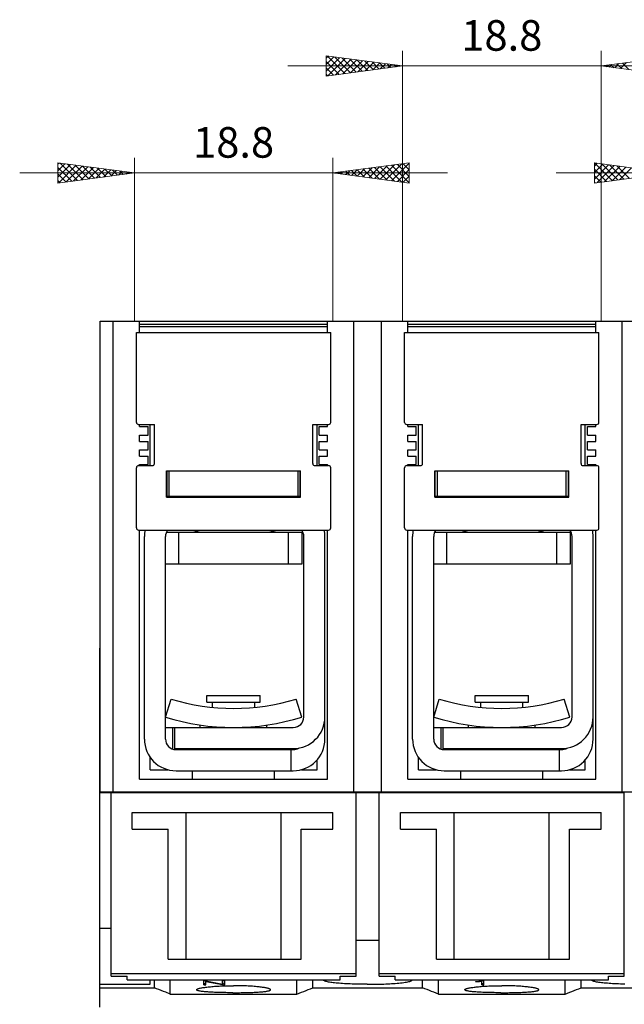
# Model space of a CAD drawing. Extents: x 10 to 831, y 10 to 584.
# Drawn here: x 204 to 261, y 175 to 268 of the extents above; entities that cross this region are included whole.
import ezdxf
from ezdxf.enums import TextEntityAlignment as Align

# ---------------------------------------------------------------- set-up
doc = ezdxf.new("R2010")
doc.units = 0
doc.header["$LTSCALE"] = 5
doc.header["$MEASUREMENT"] = 0
doc.layers.add('13000_TOP', color=7, linetype='CONTINUOUS')
doc.layers.add('13100_TOP_DIM', color=7, linetype='CONTINUOUS')
doc.styles.get("Standard").update_dxf_attribs({"font": 'txt.shx'})

msp = doc.modelspace()

# ---------------------------------------------------------------- linework, layer by layer
at = {"layer": '13000_TOP', "color": 7, "linetype": 'CONTINUOUS', "lineweight": 25}
for p, q in [((211.419599, 239.606933), (235.469598, 239.606933)), ((211.419599, 195.006935), (211.419599, 239.606933)), ((212.649599, 195.006935), (212.649599, 239.606933)), ((215.169599, 238.506933), (215.169599, 239.606933)), ((215.169599, 239.313834), (232.969598, 239.313834)), ((215.169599, 239.09313), (232.969598, 239.09313)), ((232.969598, 238.506933), (232.969598, 239.606933)), ((235.469598, 195.006935), (235.469598, 239.606933)), ((235.469602, 239.606933), (238.069601, 239.606933)), ((238.069601, 239.606933), (240.569601, 239.606933)), ((238.069601, 195.006935), (238.069601, 239.606933)), ((240.569601, 239.606933), (258.3696, 239.606933)), ((240.569601, 238.506933), (240.569601, 239.606933)), ((240.569601, 239.313834), (258.3696, 239.313834)), ((240.569601, 239.09313), (258.3696, 239.09313)), ((258.3696, 239.606933), (260.8696, 239.606933)), ((258.3696, 238.506933), (258.3696, 239.606933)), ((260.8696, 195.006935), (260.8696, 239.606933)), ((260.869603, 239.606933), (263.469602, 239.606933)), ((214.8696, 238.506933), (233.269602, 238.506933)), ((214.8696, 230.006933), (214.8696, 238.506933)), ((233.269602, 230.006933), (233.269602, 238.506933)), ((240.269602, 238.506933), (258.669599, 238.506933)), ((240.269602, 230.006933), (240.269602, 238.506933)), ((258.669599, 230.006933), (258.669599, 238.506933)), ((215.069601, 229.806933), (216.569601, 229.806933)), ((215.169599, 229.606933), (215.169599, 229.806933)), ((215.169599, 229.606933), (215.969598, 229.606933)), ((215.969598, 228.806933), (215.969598, 229.606933)), ((216.169599, 225.906944), (216.169599, 229.806944)), ((216.569601, 226.106933), (216.569601, 229.806933)), ((231.569601, 229.806933), (233.069601, 229.806933)), ((231.569601, 226.106933), (231.569601, 229.806933)), ((231.969598, 225.906944), (231.969598, 229.806944)), ((232.169599, 229.606933), (232.969598, 229.606933)), ((232.169599, 228.806933), (232.169599, 229.606933)), ((232.969598, 229.606933), (232.969598, 229.806933)), ((240.469598, 229.806933), (241.969598, 229.806933)), ((240.569601, 229.606933), (240.569601, 229.806933)), ((240.569601, 229.606933), (241.3696, 229.606933)), ((241.3696, 228.806933), (241.3696, 229.606933)), ((241.569601, 225.906944), (241.569601, 229.806944)), ((241.969598, 226.106933), (241.969598, 229.806933)), ((256.9696, 229.806933), (258.4696, 229.806933)), ((256.9696, 226.106933), (256.9696, 229.806933)), ((257.3696, 225.906944), (257.3696, 229.806944)), ((257.569601, 229.606933), (258.3696, 229.606933)), ((257.569601, 228.806933), (257.569601, 229.606933)), ((258.3696, 229.606933), (258.3696, 229.806933)), ((215.169599, 228.806933), (215.969598, 228.806933)), ((215.169599, 228.206933), (215.169599, 228.806933)), ((232.169599, 228.806933), (232.969598, 228.806933)), ((232.969598, 228.206933), (232.969598, 228.806933)), ((240.569601, 228.806933), (241.3696, 228.806933)), ((240.569601, 228.206933), (240.569601, 228.806933)), ((257.569601, 228.806933), (258.3696, 228.806933)), ((258.3696, 228.206933), (258.3696, 228.806933)), ((215.169599, 228.206933), (215.969598, 228.206933)), ((215.969598, 227.406933), (215.969598, 228.206933)), ((232.169599, 228.206933), (232.969598, 228.206933)), ((232.169599, 227.406933), (232.169599, 228.206933)), ((240.569601, 228.206933), (241.3696, 228.206933)), ((241.3696, 227.406933), (241.3696, 228.206933)), ((257.569601, 228.206933), (258.3696, 228.206933)), ((257.569601, 227.406933), (257.569601, 228.206933)), ((215.169599, 227.406933), (215.969598, 227.406933)), ((215.169599, 226.806933), (215.169599, 227.406933)), ((215.169599, 226.806933), (215.969598, 226.806933)), ((215.969598, 226.006933), (215.969598, 226.806933)), ((232.169599, 227.406933), (232.969598, 227.406933)), ((232.169599, 226.806933), (232.969598, 226.806933)), ((232.169599, 226.006933), (232.169599, 226.806933)), ((232.969598, 226.806933), (232.969598, 227.406933)), ((240.569601, 227.406933), (241.3696, 227.406933)), ((240.569601, 226.806933), (240.569601, 227.406933)), ((240.569601, 226.806933), (241.3696, 226.806933)), ((241.3696, 226.006933), (241.3696, 226.806933)), ((257.569601, 227.406933), (258.3696, 227.406933)), ((257.569601, 226.806933), (258.3696, 226.806933)), ((257.569601, 226.006933), (257.569601, 226.806933)), ((258.3696, 226.806933), (258.3696, 227.406933)), ((215.069601, 225.906933), (216.3696, 225.906933)), ((215.169599, 226.006933), (215.969598, 226.006933)), ((215.169599, 225.906933), (215.169599, 226.006933)), ((231.769602, 225.906933), (233.069601, 225.906933)), ((232.169599, 226.006933), (232.969598, 226.006933)), ((232.969598, 225.906933), (232.969598, 226.006933)), ((240.469598, 225.906933), (241.769602, 225.906933)), ((240.569601, 226.006933), (241.3696, 226.006933)), ((240.569601, 225.906933), (240.569601, 226.006933)), ((257.169599, 225.906933), (258.4696, 225.906933)), ((257.569601, 226.006933), (258.3696, 226.006933)), ((258.3696, 225.906933), (258.3696, 226.006933)), ((214.8696, 220.006933), (214.8696, 225.706933)), ((217.719598, 225.406933), (230.419599, 225.406933)), ((217.719598, 222.906932), (217.719598, 225.406933)), ((217.769602, 223.006933), (217.769602, 225.406933)), ((217.969598, 223.006933), (217.969598, 225.406933)), ((230.169599, 223.006933), (230.169599, 225.406933)), ((230.3696, 223.006933), (230.3696, 225.406933)), ((230.419599, 222.906932), (230.419599, 225.406933)), ((233.269602, 220.006933), (233.269602, 225.706933)), ((240.269602, 220.006933), (240.269602, 225.706933)), ((243.1196, 225.406933), (255.819601, 225.406933)), ((243.1196, 222.906932), (243.1196, 225.406933)), ((243.169599, 223.006933), (243.169599, 225.406933)), ((243.3696, 223.006933), (243.3696, 225.406933)), ((255.569601, 223.006933), (255.569601, 225.406933)), ((255.7696, 223.006933), (255.7696, 225.406933)), ((255.819601, 222.906932), (255.819601, 225.406933)), ((258.669599, 220.006933), (258.669599, 225.706933)), ((217.719602, 223.006933), (217.769602, 223.006933)), ((217.769602, 223.006933), (217.969598, 223.006933)), ((217.969598, 223.006933), (230.169599, 223.006933)), ((230.169599, 223.006933), (230.3696, 223.006933)), ((230.3696, 223.006933), (230.419603, 223.006933)), ((243.119604, 223.006933), (243.169599, 223.006933)), ((243.169599, 223.006933), (243.3696, 223.006933)), ((243.3696, 223.006933), (255.569601, 223.006933)), ((255.569601, 223.006933), (255.7696, 223.006933)), ((255.7696, 223.006933), (255.819603, 223.006933)), ((217.719598, 222.906932), (230.419599, 222.906932)), ((243.1196, 222.906932), (255.819601, 222.906932)), ((215.069601, 219.806934), (233.069601, 219.806934)), ((215.169599, 196.206931), (215.169599, 219.806934)), ((215.6196, 200.006935), (215.6196, 219.206933)), ((217.6196, 200.006935), (217.6196, 219.206933)), ((217.703085, 219.606933), (218.8696, 219.606933)), ((218.8696, 219.606933), (229.269602, 219.606933)), ((218.8696, 216.606933), (218.8696, 219.606933)), ((229.269602, 219.606933), (230.569601, 219.606933)), ((229.269602, 216.606933), (229.269602, 219.606933)), ((230.569601, 216.606933), (230.569601, 219.606933)), ((230.719598, 202.104595), (230.719598, 219.206933)), ((232.719598, 202.106933), (232.719598, 219.206933)), ((232.969598, 196.206931), (232.969598, 219.806934)), ((240.469598, 219.806934), (258.4696, 219.806934)), ((240.569601, 196.206931), (240.569601, 219.806934)), ((241.019602, 200.006935), (241.019602, 219.206933)), ((243.0196, 200.006935), (243.0196, 219.206933)), ((243.103084, 219.606933), (244.2696, 219.606933)), ((244.2696, 219.606933), (254.669599, 219.606933)), ((244.2696, 216.606933), (244.2696, 219.606933)), ((254.669599, 219.606933), (255.9696, 219.606933)), ((254.669599, 216.606933), (254.669599, 219.606933)), ((255.9696, 216.606933), (255.9696, 219.606933)), ((256.1196, 202.104595), (256.1196, 219.206933)), ((258.1196, 202.106933), (258.1196, 219.206933)), ((258.3696, 196.206931), (258.3696, 219.806934)), ((217.6196, 216.606933), (218.8696, 216.606933)), ((218.8696, 216.606933), (229.269602, 216.606933)), ((229.269602, 216.606933), (230.569601, 216.606933)), ((243.0196, 216.606933), (244.2696, 216.606933)), ((244.2696, 216.606933), (254.669599, 216.606933)), ((254.669599, 216.606933), (255.9696, 216.606933)), ((211.394602, 208.606933), (211.419599, 208.606933)), ((211.394602, 174.606933), (211.394602, 208.606933)), ((217.6196, 202.082969), (218.15217, 203.802379)), ((221.5496, 204.138687), (224.069601, 204.138687)), ((221.5496, 203.506935), (221.5496, 204.138687)), ((221.5496, 203.506935), (224.069601, 203.506935)), ((222.069601, 203.00719), (222.069601, 203.506935)), ((224.069601, 204.138687), (226.589601, 204.138687)), ((224.069601, 203.506935), (226.589601, 203.506935)), ((226.069601, 203.007186), (226.069601, 203.506935)), ((226.589601, 203.506935), (226.589601, 204.138687)), ((230.519602, 202.082969), (229.987032, 203.802379)), ((243.0196, 202.082969), (243.55217, 203.802379)), ((246.9496, 204.138687), (249.4696, 204.138687)), ((246.9496, 203.506935), (246.9496, 204.138687)), ((246.9496, 203.506935), (249.4696, 203.506935)), ((247.4696, 203.00719), (247.4696, 203.506935)), ((249.4696, 204.138687), (251.989601, 204.138687)), ((249.4696, 203.506935), (251.989601, 203.506935)), ((251.4696, 203.007186), (251.4696, 203.506935)), ((251.989601, 203.506935), (251.989601, 204.138687)), ((255.919599, 202.082969), (255.387031, 203.802379)), ((232.719598, 200.006935), (232.719598, 202.102882)), ((258.1196, 200.006935), (258.1196, 202.102882)), ((217.619604, 201.106933), (218.319601, 201.106933)), ((218.319601, 201.106933), (218.519602, 201.106933)), ((218.319601, 199.052997), (218.319601, 201.106933)), ((218.519602, 201.106933), (224.069601, 201.106933)), ((218.519602, 199.011947), (218.519602, 201.106933)), ((220.919599, 201.106933), (220.919599, 201.335716)), ((224.069601, 201.106933), (229.719598, 201.106933)), ((227.219598, 201.106933), (227.219598, 201.335716)), ((243.019603, 201.106933), (243.7196, 201.106933)), ((243.7196, 201.106933), (243.919599, 201.106933)), ((243.7196, 199.052997), (243.7196, 201.106933)), ((243.919599, 201.106933), (249.4696, 201.106933)), ((243.919599, 199.011947), (243.919599, 201.106933)), ((246.319601, 201.106933), (246.319601, 201.335716)), ((249.4696, 201.106933), (255.1196, 201.106933)), ((252.6196, 201.106933), (252.6196, 201.335716)), ((218.519602, 199.106933), (229.719598, 199.106933)), ((218.6196, 199.006935), (218.6196, 199.106933)), ((218.6196, 199.006935), (229.519602, 199.006935)), ((220.1896, 199.006935), (220.1896, 199.106933)), ((227.949602, 199.006935), (227.949602, 199.106933)), ((229.519602, 199.006935), (229.719598, 199.006935)), ((229.519602, 197.006935), (229.519602, 199.006935)), ((243.919599, 199.106933), (255.1196, 199.106933)), ((244.0196, 199.006935), (244.0196, 199.106933)), ((244.0196, 199.006935), (254.919599, 199.006935)), ((245.589599, 199.006935), (245.589599, 199.106933)), ((253.3496, 199.006935), (253.3496, 199.106933)), ((254.919599, 199.006935), (255.1196, 199.006935)), ((254.919599, 197.006935), (254.919599, 199.006935)), ((216.169599, 197.106933), (216.169599, 198.275604)), ((231.969598, 197.106933), (231.969598, 198.022621)), ((241.569601, 197.106933), (241.569601, 198.275604)), ((257.3696, 197.106933), (257.3696, 198.022621)), ((216.169599, 197.106933), (217.851484, 197.106933)), ((218.6196, 197.006935), (229.519602, 197.006935)), ((220.1896, 196.206931), (220.1896, 197.006935)), ((227.949602, 196.206931), (227.949602, 197.006935)), ((229.519602, 197.006935), (229.719598, 197.006935)), ((230.487703, 197.106933), (231.969598, 197.106933)), ((241.569601, 197.106933), (243.251486, 197.106933)), ((244.0196, 197.006935), (254.919599, 197.006935)), ((245.589599, 196.206931), (245.589599, 197.006935)), ((253.3496, 196.206931), (253.3496, 197.006935)), ((254.919599, 197.006935), (255.1196, 197.006935)), ((255.887701, 197.106933), (257.3696, 197.106933)), ((215.169599, 196.206931), (232.969598, 196.206931)), ((240.569601, 196.206931), (258.3696, 196.206931)), ((211.394602, 194.956931), (212.479604, 194.956931)), ((211.419599, 195.006935), (212.649603, 195.006935)), ((212.479601, 194.956931), (235.669599, 194.956931)), ((212.479601, 177.546966), (212.479601, 194.956931)), ((212.649599, 195.006935), (235.469598, 195.006935)), ((220.1896, 194.956931), (220.1896, 195.006935)), ((227.949602, 194.956931), (227.949602, 195.006935)), ((235.469602, 195.006935), (260.8696, 195.006935)), ((235.669599, 177.546966), (235.669599, 194.956931)), ((235.669603, 194.956931), (261.0696, 194.956931)), ((237.8696, 177.546966), (237.8696, 194.956931)), ((245.589599, 194.956931), (245.589599, 195.006935)), ((253.3496, 194.956931), (253.3496, 195.006935)), ((260.869603, 195.006935), (263.469602, 195.006935)), ((261.0696, 177.546966), (261.0696, 194.956931)), ((214.469598, 193.056934), (233.469598, 193.056934)), ((214.469598, 191.456931), (214.469598, 193.056934)), ((219.569601, 179.156932), (219.569601, 193.056934)), ((228.569601, 179.156932), (228.569601, 193.056934)), ((233.469598, 191.456931), (233.469598, 193.056934)), ((239.8696, 193.056934), (258.8696, 193.056934)), ((239.8696, 191.456931), (239.8696, 193.056934)), ((244.9696, 179.156932), (244.9696, 193.056934)), ((253.9696, 179.156932), (253.9696, 193.056934)), ((258.8696, 191.456931), (258.8696, 193.056934)), ((214.469598, 191.456931), (217.8696, 191.456931)), ((217.8696, 179.156932), (217.8696, 191.456931)), ((230.469598, 191.456931), (233.469598, 191.456931)), ((230.469598, 179.156932), (230.469598, 191.456931)), ((239.8696, 191.456931), (243.2696, 191.456931)), ((243.2696, 179.156932), (243.2696, 191.456931)), ((255.8696, 191.456931), (258.8696, 191.456931)), ((255.8696, 179.156932), (255.8696, 191.456931)), ((211.394602, 182.106933), (212.479604, 182.106933)), ((235.669603, 180.956931), (237.869604, 180.956931)), ((217.8696, 179.156932), (230.469598, 179.156932)), ((243.2696, 179.156932), (255.8696, 179.156932)), ((212.479601, 177.806934), (235.669599, 177.806934)), ((212.479601, 177.546966), (213.979601, 177.546966)), ((213.979601, 177.193878), (213.979601, 177.546966)), ((234.169599, 177.546966), (235.669599, 177.546966)), ((234.169599, 177.193878), (234.169599, 177.546966)), ((237.8696, 177.806934), (261.0696, 177.806934)), ((237.8696, 177.546966), (239.3696, 177.546966)), ((239.3696, 177.193878), (239.3696, 177.546966)), ((259.5696, 177.546966), (261.0696, 177.546966)), ((259.5696, 177.193878), (259.5696, 177.546966)), ((211.394602, 176.780837), (216.179601, 176.780837)), ((211.394602, 176.447822), (216.569601, 176.447822)), ((213.979601, 177.193878), (234.169599, 177.193878)), ((216.179601, 176.780837), (216.179601, 177.193878)), ((216.569601, 176.447822), (216.569601, 177.193878)), ((216.783418, 176.362209), (216.569601, 176.447822)), ((216.997392, 176.276531), (216.783418, 176.362209)), ((218.069601, 175.847213), (218.069601, 177.193893)), ((220.572912, 176.275276), (220.582948, 176.290164)), ((220.582948, 176.290164), (220.599874, 176.305354)), ((220.599874, 176.305354), (220.623846, 176.320796)), ((220.623846, 176.320796), (220.655004, 176.336433)), ((220.655004, 176.336433), (220.693357, 176.352199)), ((220.693357, 176.352199), (220.738798, 176.36803)), ((220.738798, 176.36803), (220.791227, 176.383861)), ((220.791227, 176.383861), (220.850538, 176.399627)), ((220.850538, 176.399627), (220.916593, 176.415271)), ((220.916593, 176.415271), (220.989095, 176.430728)), ((220.989095, 176.430728), (221.067716, 176.445938)), ((221.067716, 176.445938), (221.152136, 176.460826)), ((221.152136, 176.460826), (221.242006, 176.475334)), ((221.240598, 177.127513), (221.286539, 177.127513)), ((221.240598, 176.71305), (221.240598, 177.127513)), ((221.240598, 176.860839), (221.436601, 176.860839)), ((221.240598, 176.71305), (221.436601, 176.71305)), ((221.242006, 176.475334), (221.336836, 176.489402)), ((221.286538, 177.127513), (223.0291, 176.783453)), ((221.336836, 176.489402), (221.436086, 176.502971)), ((221.436086, 176.502971), (221.539201, 176.515994)), ((221.4366, 177.046315), (223.177248, 176.713052)), ((221.436601, 176.71305), (221.436601, 177.095981)), ((221.539201, 176.515994), (221.645979, 176.528449)), ((221.645979, 176.528449), (221.758463, 176.540565)), ((221.758463, 176.540565), (221.876821, 176.552326)), ((221.876821, 176.552326), (222.000734, 176.563651)), ((222.000734, 176.563651), (222.129869, 176.574466)), ((222.129869, 176.574466), (222.26386, 176.584697)), ((222.26386, 176.584697), (222.40225, 176.594287)), ((222.40225, 176.594287), (222.54455, 176.603183)), ((222.54455, 176.603183), (222.690283, 176.611331)), ((222.690283, 176.611331), (222.838987, 176.618686)), ((222.838987, 176.618686), (222.990198, 176.625213)), ((222.990198, 176.625213), (223.143335, 176.630893)), ((223.0291, 177.127513), (223.225099, 177.127513)), ((223.0291, 176.783454), (223.0291, 177.127513)), ((223.177248, 176.860839), (223.0291, 176.887988)), ((223.143335, 176.630893), (223.297823, 176.635703)), ((223.177248, 176.860839), (223.225099, 176.860839)), ((223.177248, 176.71305), (223.177248, 176.860839)), ((223.177248, 176.71305), (223.225099, 176.71305)), ((223.225099, 176.71305), (223.225099, 177.127513)), ((223.297823, 176.635703), (223.453088, 176.639621)), ((223.453088, 176.639621), (223.608526, 176.642642)), ((223.608526, 176.642642), (223.763513, 176.644779)), ((223.763513, 176.644779), (223.917413, 176.646045)), ((223.917413, 176.646045), (224.069601, 176.646465)), ((224.221784, 176.646045), (224.069601, 176.646465)), ((224.375688, 176.644779), (224.221784, 176.646045)), ((224.530672, 176.642642), (224.375688, 176.644779)), ((224.686113, 176.639621), (224.530672, 176.642642)), ((224.841375, 176.635703), (224.686113, 176.639621)), ((224.995866, 176.630893), (224.841375, 176.635703)), ((225.149004, 176.625213), (224.995866, 176.630893)), ((225.300211, 176.618686), (225.149004, 176.625213)), ((225.448915, 176.611331), (225.300211, 176.618686)), ((225.594648, 176.603183), (225.448915, 176.611331)), ((225.736952, 176.594287), (225.594648, 176.603183)), ((225.875341, 176.584697), (225.736952, 176.594287)), ((226.009332, 176.574466), (225.875341, 176.584697)), ((226.138467, 176.563651), (226.009332, 176.574466)), ((226.262376, 176.552326), (226.138467, 176.563651)), ((226.380739, 176.540565), (226.262376, 176.552326)), ((226.493219, 176.528449), (226.380739, 176.540565)), ((226.599996, 176.515994), (226.493219, 176.528449)), ((226.703115, 176.502971), (226.599996, 176.515994)), ((226.802362, 176.489402), (226.703115, 176.502971)), ((226.897196, 176.475334), (226.802362, 176.489402)), ((226.987066, 176.460826), (226.897196, 176.475334)), ((227.071481, 176.445938), (226.987066, 176.460826)), ((227.150106, 176.430728), (227.071481, 176.445938)), ((227.222608, 176.415271), (227.150106, 176.430728)), ((227.28866, 176.399627), (227.222608, 176.415271)), ((227.347974, 176.383861), (227.28866, 176.399627)), ((227.4004, 176.36803), (227.347974, 176.383861)), ((227.445844, 176.352199), (227.4004, 176.36803)), ((227.484197, 176.336433), (227.445844, 176.352199)), ((227.515356, 176.320796), (227.484197, 176.336433)), ((227.539324, 176.305354), (227.515356, 176.320796)), ((227.556249, 176.290164), (227.539324, 176.305354)), ((227.56629, 176.275276), (227.556249, 176.290164)), ((230.069601, 175.847213), (230.069601, 177.193893)), ((231.141805, 176.276531), (231.355779, 176.362209)), ((231.355779, 176.362209), (231.569601, 176.447822)), ((231.569601, 176.447822), (231.569601, 177.193878)), ((231.569601, 176.447822), (241.969598, 176.447822)), ((232.549047, 177.169876), (232.530271, 177.193931)), ((232.577432, 177.146041), (232.549047, 177.169876)), ((232.615659, 177.122547), (232.577432, 177.146041)), ((232.663805, 177.099491), (232.615659, 177.122547)), ((232.721731, 177.076961), (232.663805, 177.099491)), ((232.789293, 177.055042), (232.721731, 177.076961)), ((232.86635, 177.033813), (232.789293, 177.055042)), ((232.952684, 177.013339), (232.86635, 177.033813)), ((233.047857, 176.993663), (232.952684, 177.013339)), ((233.151396, 176.974841), (233.047857, 176.993663)), ((233.262823, 176.95692), (233.151396, 176.974841)), ((233.381586, 176.939941), (233.262823, 176.95692)), ((233.50691, 176.923927), (233.381586, 176.939941)), ((233.637994, 176.908893), (233.50691, 176.923927)), ((233.774038, 176.894863), (233.637994, 176.908893)), ((233.916788, 176.881614), (233.774038, 176.894863)), ((234.067808, 176.868999), (233.916788, 176.881614)), ((234.226602, 176.857078), (234.067808, 176.868999)), ((234.392694, 176.845916), (234.226602, 176.857078)), ((234.565557, 176.835559), (234.392694, 176.845916)), ((234.744524, 176.826042), (234.565557, 176.835559)), ((234.928884, 176.81739), (234.744524, 176.826042)), ((235.117929, 176.809619), (234.928884, 176.81739)), ((235.310987, 176.802757), (235.117929, 176.809619)), ((235.50733, 176.796802), (235.310987, 176.802757)), ((235.706117, 176.791751), (235.50733, 176.796802)), ((235.906496, 176.787605), (235.706117, 176.791751)), ((236.107607, 176.784362), (235.906496, 176.787605)), ((236.308553, 176.782001), (236.107607, 176.784362)), ((236.508402, 176.780498), (236.308553, 176.782001)), ((236.706224, 176.77983), (236.508402, 176.780498)), ((236.706224, 176.77983), (236.902586, 176.779975)), ((236.902586, 176.779975), (237.101228, 176.780933)), ((237.101228, 176.780933), (237.301569, 176.782733)), ((237.301569, 176.782733), (237.50268, 176.785404)), ((237.50268, 176.785404), (237.70363, 176.788967)), ((237.70363, 176.788967), (237.903543, 176.793434)), ((237.903543, 176.793434), (238.101568, 176.798805)), ((238.101568, 176.798805), (238.296846, 176.80508)), ((238.296846, 176.80508), (238.488558, 176.812263)), ((238.488558, 176.812263), (238.676027, 176.820346)), ((238.676027, 176.820346), (238.858564, 176.829307)), ((238.858564, 176.829307), (239.035455, 176.839126)), ((239.035455, 176.839126), (239.205995, 176.849769)), ((239.205995, 176.849769), (239.369562, 176.861209)), ((239.369562, 176.861209), (239.552366, 176.875598)), ((239.3696, 177.193878), (259.5696, 177.193878)), ((239.552366, 176.875598), (239.724054, 176.890903)), ((239.724054, 176.890903), (239.8854, 176.907188)), ((239.8854, 176.907188), (240.039758, 176.924835)), ((240.039758, 176.924835), (240.186083, 176.943836)), ((240.186083, 176.943836), (240.323068, 176.964168)), ((240.323068, 176.964168), (240.449567, 176.985782)), ((240.449567, 176.985782), (240.564764, 177.008605)), ((240.564764, 177.008605), (240.667883, 177.03255)), ((240.667883, 177.03255), (240.758211, 177.057544)), ((240.758211, 177.057544), (240.835382, 177.08348)), ((240.835382, 177.08348), (240.89916, 177.110225)), ((240.89916, 177.110225), (240.949312, 177.137641)), ((240.949312, 177.137641), (240.985777, 177.16558)), ((240.985777, 177.16558), (241.008882, 177.193859)), ((241.969598, 176.447822), (241.969598, 177.193878)), ((242.18342, 176.362209), (241.969598, 176.447822)), ((242.397394, 176.276531), (242.18342, 176.362209)), ((243.4696, 175.847213), (243.4696, 177.193893)), ((245.972912, 176.275276), (245.98295, 176.290164)), ((245.98295, 176.290164), (245.999876, 176.305354)), ((245.999876, 176.305354), (246.023843, 176.320796)), ((246.023843, 176.320796), (246.055004, 176.336433)), ((246.055004, 176.336433), (246.093357, 176.352199)), ((246.093357, 176.352199), (246.138797, 176.36803)), ((246.138797, 176.36803), (246.191227, 176.383861)), ((246.191227, 176.383861), (246.250539, 176.399627)), ((246.250539, 176.399627), (246.316593, 176.415271)), ((246.316593, 176.415271), (246.389095, 176.430728)), ((246.389095, 176.430728), (246.467718, 176.445938)), ((246.467718, 176.445938), (246.552135, 176.460826)), ((246.552135, 176.460826), (246.642004, 176.475334)), ((246.642004, 176.475334), (246.736837, 176.489402)), ((246.736837, 176.489402), (246.836086, 176.502971)), ((246.836086, 176.502971), (246.939203, 176.515994)), ((246.939203, 176.515994), (247.04598, 176.528449)), ((247.021264, 177.042997), (247.308373, 177.064667)), ((247.021264, 177.012494), (247.346655, 177.036181)), ((247.021265, 177.012493), (247.021265, 177.042999)), ((247.04598, 176.528449), (247.15846, 176.540565)), ((247.15846, 176.540565), (247.276823, 176.552326)), ((247.276823, 176.552326), (247.400734, 176.563651)), ((247.308373, 177.064667), (247.725256, 177.127513)), ((247.346655, 177.036182), (247.346655, 177.070377)), ((247.346655, 177.036181), (247.5706, 177.069849)), ((247.400734, 176.563651), (247.529869, 176.574466)), ((247.529869, 176.574466), (247.66386, 176.584697)), ((247.5706, 176.71305), (247.5706, 177.10403)), ((247.5706, 176.860839), (247.766599, 176.860839)), ((247.5706, 176.71305), (247.766599, 176.71305)), ((247.66386, 176.584697), (247.80225, 176.594287)), ((247.725256, 177.127513), (247.766599, 177.127513)), ((247.766599, 176.71305), (247.766599, 177.127513)), ((247.80225, 176.594287), (247.944551, 176.603183)), ((247.944551, 176.603183), (248.090284, 176.611331)), ((248.090284, 176.611331), (248.238989, 176.618686)), ((248.238989, 176.618686), (248.390196, 176.625213)), ((248.390196, 176.625213), (248.543335, 176.630893)), ((248.543335, 176.630893), (248.697824, 176.635703)), ((248.697824, 176.635703), (248.853088, 176.639621)), ((248.853088, 176.639621), (249.008527, 176.642642)), ((249.008527, 176.642642), (249.163513, 176.644779)), ((249.163513, 176.644779), (249.317415, 176.646045)), ((249.317415, 176.646045), (249.4696, 176.646465)), ((249.621786, 176.646045), (249.4696, 176.646465)), ((249.775686, 176.644779), (249.621786, 176.646045)), ((249.930673, 176.642642), (249.775686, 176.644779)), ((250.086113, 176.639621), (249.930673, 176.642642)), ((250.241377, 176.635703), (250.086113, 176.639621)), ((250.395866, 176.630893), (250.241377, 176.635703)), ((250.549003, 176.625213), (250.395866, 176.630893)), ((250.700212, 176.618686), (250.549003, 176.625213)), ((250.848917, 176.611331), (250.700212, 176.618686)), ((250.99465, 176.603183), (250.848917, 176.611331)), ((251.136951, 176.594287), (250.99465, 176.603183)), ((251.275339, 176.584697), (251.136951, 176.594287)), ((251.409332, 176.574466), (251.275339, 176.584697)), ((251.538465, 176.563651), (251.409332, 176.574466)), ((251.662378, 176.552326), (251.538465, 176.563651)), ((251.780739, 176.540565), (251.662378, 176.552326)), ((251.893221, 176.528449), (251.780739, 176.540565)), ((251.999998, 176.515994), (251.893221, 176.528449)), ((252.103115, 176.502971), (251.999998, 176.515994)), ((252.202364, 176.489402), (252.103115, 176.502971)), ((252.297195, 176.475334), (252.202364, 176.489402)), ((252.387064, 176.460826), (252.297195, 176.475334)), ((252.471483, 176.445938), (252.387064, 176.460826)), ((252.550106, 176.430728), (252.471483, 176.445938)), ((252.622608, 176.415271), (252.550106, 176.430728)), ((252.688661, 176.399627), (252.622608, 176.415271)), ((252.747974, 176.383861), (252.688661, 176.399627)), ((252.800401, 176.36803), (252.747974, 176.383861)), ((252.845844, 176.352199), (252.800401, 176.36803)), ((252.884195, 176.336433), (252.845844, 176.352199)), ((252.915355, 176.320796), (252.884195, 176.336433)), ((252.939325, 176.305354), (252.915355, 176.320796)), ((252.956249, 176.290164), (252.939325, 176.305354)), ((252.966289, 176.275276), (252.956249, 176.290164)), ((255.4696, 175.847213), (255.4696, 177.193893)), ((256.541807, 176.276531), (256.755781, 176.362209)), ((256.755781, 176.362209), (256.9696, 176.447822)), ((256.9696, 176.447822), (256.9696, 177.193878)), ((256.9696, 176.447822), (267.3696, 176.447822)), ((257.949049, 177.169876), (257.930273, 177.193931)), ((257.977432, 177.146041), (257.949049, 177.169876)), ((258.015661, 177.122547), (257.977432, 177.146041)), ((258.063804, 177.099491), (258.015661, 177.122547)), ((258.121731, 177.076961), (258.063804, 177.099491)), ((258.189293, 177.055042), (258.121731, 177.076961)), ((258.266348, 177.033813), (258.189293, 177.055042)), ((258.352684, 177.013339), (258.266348, 177.033813)), ((258.447857, 176.993663), (258.352684, 177.013339)), ((258.551395, 176.974841), (258.447857, 176.993663)), ((258.662824, 176.95692), (258.551395, 176.974841)), ((258.781585, 176.939941), (258.662824, 176.95692)), ((258.906911, 176.923927), (258.781585, 176.939941)), ((259.037994, 176.908893), (258.906911, 176.923927)), ((259.174036, 176.894863), (259.037994, 176.908893)), ((259.316789, 176.881614), (259.174036, 176.894863)), ((259.467807, 176.868999), (259.316789, 176.881614)), ((259.626603, 176.857078), (259.467807, 176.868999)), ((259.792693, 176.845916), (259.626603, 176.857078)), ((259.965557, 176.835559), (259.792693, 176.845916)), ((260.144524, 176.826042), (259.965557, 176.835559)), ((260.328886, 176.81739), (260.144524, 176.826042)), ((260.517929, 176.809619), (260.328886, 176.81739)), ((260.710986, 176.802757), (260.517929, 176.809619)), ((260.907331, 176.796802), (260.710986, 176.802757)), ((261.106118, 176.791751), (260.907331, 176.796802)), ((217.211523, 176.190791), (216.997392, 176.276531)), ((217.42581, 176.104991), (217.211523, 176.190791)), ((217.640249, 176.019126), (217.42581, 176.104991)), ((218.069601, 175.847213), (217.640249, 176.019126)), ((218.069601, 175.847213), (230.069601, 175.847213)), ((220.569601, 176.260757), (220.572912, 176.275276)), ((220.573209, 176.245807), (220.569601, 176.260757)), ((220.584158, 176.230899), (220.573209, 176.245807)), ((220.602628, 176.216098), (220.584158, 176.230899)), ((220.628816, 176.20148), (220.602628, 176.216098)), ((220.66287, 176.187106), (220.628816, 176.20148)), ((220.704755, 176.173034), (220.66287, 176.187106)), ((220.754362, 176.159316), (220.704755, 176.173034)), ((220.811571, 176.145999), (220.754362, 176.159316)), ((220.876268, 176.133125), (220.811571, 176.145999)), ((220.948225, 176.120731), (220.876268, 176.133125)), ((221.027071, 176.108837), (220.948225, 176.120731)), ((221.11244, 176.097476), (221.027071, 176.108837)), ((221.203951, 176.086681), (221.11244, 176.097476)), ((221.30113, 176.076461), (221.203951, 176.086681)), ((221.403356, 176.066833), (221.30113, 176.076461)), ((221.51, 176.057807), (221.403356, 176.066833)), ((221.620519, 176.049381), (221.51, 176.057807)), ((221.736791, 176.041397), (221.620519, 176.049381)), ((221.859537, 176.033801), (221.736791, 176.041397)), ((221.988374, 176.02663), (221.859537, 176.033801)), ((222.122934, 176.01992), (221.988374, 176.02663)), ((222.2628, 176.013698), (222.122934, 176.01992)), ((222.407449, 176.007976), (222.2628, 176.013698)), ((222.556333, 176.002769), (222.407449, 176.007976)), ((222.708898, 175.998092), (222.556333, 176.002769)), ((222.864626, 175.993953), (222.708898, 175.998092)), ((223.022962, 175.990352), (222.864626, 175.993953)), ((223.183252, 175.987281), (223.022962, 175.990352)), ((223.344831, 175.984752), (223.183252, 175.987281)), ((223.507047, 175.982749), (223.344831, 175.984752)), ((223.669199, 175.981273), (223.507047, 175.982749)), ((223.830572, 175.9803), (223.669199, 175.981273)), ((223.990446, 175.979823), (223.830572, 175.9803)), ((223.990446, 175.979823), (224.148752, 175.979823)), ((224.148752, 175.979823), (224.30863, 175.9803)), ((224.30863, 175.9803), (224.470003, 175.981273)), ((224.470003, 175.981273), (224.632154, 175.982749)), ((224.632154, 175.982749), (224.794367, 175.984752)), ((224.794367, 175.984752), (224.955949, 175.987281)), ((224.955949, 175.987281), (225.116235, 175.990352)), ((225.116235, 175.990352), (225.274572, 175.993953)), ((225.274572, 175.993953), (225.430303, 175.998092)), ((225.430303, 175.998092), (225.582868, 176.002769)), ((225.582868, 176.002769), (225.731752, 176.007976)), ((225.731752, 176.007976), (225.876402, 176.013698)), ((225.876402, 176.013698), (226.016267, 176.01992)), ((226.016267, 176.01992), (226.150823, 176.02663)), ((226.150823, 176.02663), (226.279665, 176.033801)), ((226.279665, 176.033801), (226.402406, 176.041397)), ((226.402406, 176.041397), (226.518682, 176.049381)), ((226.518682, 176.049381), (226.629202, 176.057807)), ((226.629202, 176.057807), (226.735845, 176.066833)), ((226.735845, 176.066833), (226.838072, 176.076461)), ((226.838072, 176.076461), (226.935247, 176.086681)), ((226.935247, 176.086681), (227.026762, 176.097476)), ((227.026762, 176.097476), (227.112127, 176.108837)), ((227.112127, 176.108837), (227.190977, 176.120731)), ((227.190977, 176.120731), (227.26293, 176.133125)), ((227.26293, 176.133125), (227.327627, 176.145999)), ((227.327627, 176.145999), (227.384836, 176.159316)), ((227.384836, 176.159316), (227.434442, 176.173034)), ((227.434442, 176.173034), (227.476331, 176.187106)), ((227.476331, 176.187106), (227.510385, 176.20148)), ((227.510385, 176.20148), (227.536569, 176.216098)), ((227.536569, 176.216098), (227.555044, 176.230899)), ((227.555044, 176.230899), (227.565992, 176.245807)), ((227.565992, 176.245807), (227.569601, 176.260757)), ((227.569601, 176.260757), (227.56629, 176.275276)), ((230.069601, 175.847213), (230.284353, 175.9332)), ((230.284353, 175.9332), (230.498949, 176.019126)), ((230.498949, 176.019126), (230.713392, 176.104991)), ((230.713392, 176.104991), (230.927675, 176.190791)), ((230.927675, 176.190791), (231.141805, 176.276531)), ((242.611524, 176.190791), (242.397394, 176.276531)), ((242.825811, 176.104991), (242.611524, 176.190791)), ((243.04025, 176.019126), (242.825811, 176.104991)), ((243.254848, 175.9332), (243.04025, 176.019126)), ((243.4696, 175.847213), (243.254848, 175.9332)), ((243.4696, 175.847213), (255.4696, 175.847213)), ((245.9696, 176.260757), (245.972912, 176.275276)), ((245.973207, 176.245807), (245.9696, 176.260757)), ((245.984155, 176.230899), (245.973207, 176.245807)), ((246.00263, 176.216098), (245.984155, 176.230899)), ((246.028816, 176.20148), (246.00263, 176.216098)), ((246.06287, 176.187106), (246.028816, 176.20148)), ((246.104757, 176.173034), (246.06287, 176.187106)), ((246.154363, 176.159316), (246.104757, 176.173034)), ((246.211572, 176.145999), (246.154363, 176.159316)), ((246.27627, 176.133125), (246.211572, 176.145999)), ((246.348224, 176.120731), (246.27627, 176.133125)), ((246.427072, 176.108837), (246.348224, 176.120731)), ((246.512439, 176.097476), (246.427072, 176.108837)), ((246.603952, 176.086681), (246.512439, 176.097476)), ((246.70113, 176.076461), (246.603952, 176.086681)), ((246.803356, 176.066833), (246.70113, 176.076461)), ((246.91, 176.057807), (246.803356, 176.066833)), ((247.020519, 176.049381), (246.91, 176.057807)), ((247.136793, 176.041397), (247.020519, 176.049381)), ((247.259536, 176.033801), (247.136793, 176.041397)), ((247.388376, 176.02663), (247.259536, 176.033801)), ((247.522934, 176.01992), (247.388376, 176.02663)), ((247.6628, 176.013698), (247.522934, 176.01992)), ((247.807449, 176.007976), (247.6628, 176.013698)), ((247.956331, 176.002769), (247.807449, 176.007976)), ((248.108896, 175.998092), (247.956331, 176.002769)), ((248.264625, 175.993953), (248.108896, 175.998092)), ((248.422964, 175.990352), (248.264625, 175.993953)), ((248.583252, 175.987281), (248.422964, 175.990352)), ((248.744833, 175.984752), (248.583252, 175.987281)), ((248.907045, 175.982749), (248.744833, 175.984752)), ((249.069198, 175.981273), (248.907045, 175.982749)), ((249.230571, 175.9803), (249.069198, 175.981273)), ((249.390447, 175.979823), (249.230571, 175.9803)), ((249.390447, 175.979823), (249.548753, 175.979823)), ((249.548753, 175.979823), (249.708629, 175.9803)), ((249.708629, 175.9803), (249.870002, 175.981273)), ((249.870002, 175.981273), (250.032154, 175.982749)), ((250.032154, 175.982749), (250.194368, 175.984752)), ((250.194368, 175.984752), (250.355949, 175.987281)), ((250.355949, 175.987281), (250.516237, 175.990352)), ((250.516237, 175.990352), (250.674574, 175.993953)), ((250.674574, 175.993953), (250.830303, 175.998092)), ((250.830303, 175.998092), (250.982868, 176.002769)), ((250.982868, 176.002769), (251.13175, 176.007976)), ((251.13175, 176.007976), (251.276399, 176.013698)), ((251.276399, 176.013698), (251.416267, 176.01992)), ((251.416267, 176.01992), (251.550825, 176.02663)), ((251.550825, 176.02663), (251.679664, 176.033801)), ((251.679664, 176.033801), (251.802408, 176.041397)), ((251.802408, 176.041397), (251.91868, 176.049381)), ((251.91868, 176.049381), (252.029201, 176.057807)), ((252.029201, 176.057807), (252.135845, 176.066833)), ((252.135845, 176.066833), (252.238069, 176.076461)), ((252.238069, 176.076461), (252.335249, 176.086681)), ((252.335249, 176.086681), (252.426761, 176.097476)), ((252.426761, 176.097476), (252.512129, 176.108837)), ((252.512129, 176.108837), (252.590976, 176.120731)), ((252.590976, 176.120731), (252.662931, 176.133125)), ((252.662931, 176.133125), (252.727627, 176.145999)), ((252.727627, 176.145999), (252.784837, 176.159316)), ((252.784837, 176.159316), (252.834444, 176.173034)), ((252.834444, 176.173034), (252.876331, 176.187106)), ((252.876331, 176.187106), (252.910385, 176.20148)), ((252.910385, 176.20148), (252.936571, 176.216098)), ((252.936571, 176.216098), (252.955043, 176.230899)), ((252.955043, 176.230899), (252.965992, 176.245807)), ((252.965992, 176.245807), (252.9696, 176.260757)), ((252.9696, 176.260757), (252.966289, 176.275276)), ((255.4696, 175.847213), (255.684353, 175.9332)), ((255.684353, 175.9332), (255.898948, 176.019126)), ((255.898948, 176.019126), (256.11339, 176.104991)), ((256.11339, 176.104991), (256.327676, 176.190791)), ((256.327676, 176.190791), (256.541807, 176.276531))]:
    msp.add_line(p, q, dxfattribs=at)
for centre, radius, start, end in [((215.0696, 230.006933), 0.2, 180, 270.000004), ((233.0696, 230.006933), 0.2, 269.999996, 0), ((240.4696, 230.006933), 0.2, 180, 270.000004), ((258.4696, 230.006933), 0.2, 269.999996, 0), ((215.0696, 225.706933), 0.2, 89.999996, 180), ((216.3696, 226.106933), 0.2, 269.999996, 0), ((231.7696, 226.106933), 0.2, 180, 270.000004), ((233.0696, 225.706933), 0.2, 0, 90.000004), ((240.4696, 225.706933), 0.2, 89.999996, 180), ((241.7696, 226.106933), 0.2, 269.999996, 0), ((257.1696, 226.106933), 0.2, 180, 270.000004), ((258.4696, 225.706933), 0.2, 0, 90.000004), ((215.0696, 220.006933), 0.2, 180, 270.000004), ((218.6196, 219.206933), 3, 168.462971, 180), ((218.6196, 219.206933), 1, 143.129845, 180), ((221.246584, 222.606933), 3, 248.96034, 269.963132), ((227.092616, 222.606933), 3, 270.036868, 291.039661), ((229.7196, 219.206933), 1, 0, 36.870155), ((229.7196, 219.206933), 3, 0, 11.537029), ((233.0696, 220.006933), 0.2, 270, 0), ((240.4696, 220.006933), 0.2, 180, 270.000004), ((244.0196, 219.206933), 3, 168.462971, 180), ((244.0196, 219.206933), 1, 143.129845, 180), ((246.646584, 222.606933), 3, 248.96034, 269.963132), ((252.492616, 222.606933), 3, 270.036868, 291.039661), ((255.1196, 219.206933), 1, 0, 36.870155), ((255.1196, 219.206933), 3, 0, 11.537029), ((258.4696, 220.006933), 0.2, 270, 0), ((224.0696, 222.906933), 20, 252.790193, 287.209807), ((249.4696, 222.906933), 20, 252.790193, 287.209807), ((224.0696, 222.906933), 21.8, 252.790193, 287.209807), ((229.7196, 202.106933), 1, 270, 0), ((229.7196, 202.106933), 3, 270, 0), ((249.4696, 222.906933), 21.8, 252.790193, 287.209807), ((255.1196, 202.106933), 1, 270, 0), ((255.1196, 202.106933), 3, 270, 0), ((218.6196, 200.006933), 3, 180, 270), ((218.6196, 200.006933), 1, 180, 270), ((229.7196, 200.006933), 3, 270, 0), ((244.0196, 200.006933), 3, 180, 270), ((244.0196, 200.006933), 1, 180, 270), ((255.1196, 200.006933), 3, 270, 0), ((229.7196, 200.006933), 1, 270.000003, 301.266896), ((255.1196, 200.006933), 1, 270.000003, 301.266896)]:
    msp.add_arc(centre, radius, start, end, dxfattribs=at)
at = {"layer": '13100_TOP_DIM', "color": 7, "linetype": 'CONTINUOUS', "lineweight": 13}
for p, q in [((240.0696, 239.606933), (240.0696, 265.213866)), ((258.8696, 265.213866), (258.8696, 239.606933)), ((232.832267, 262.813586), (232.832267, 264.719212)), ((232.832267, 264.719212), (240.0696, 263.766399)), ((232.832267, 264.507382), (233.019454, 264.694569)), ((232.832267, 263.893273), (233.562119, 264.623126)), ((232.832267, 263.279165), (234.104784, 264.551682)), ((232.832267, 264.205474), (234.062227, 262.975514)), ((232.947854, 264.703995), (234.604892, 263.046957)), ((233.003315, 262.836105), (234.647449, 264.480239)), ((233.655069, 264.610888), (235.147557, 263.1184)), ((233.710529, 262.929212), (235.190113, 264.408796)), ((234.362283, 264.517782), (235.690222, 263.189843)), ((234.417744, 263.022318), (235.732778, 264.337353)), ((235.069498, 264.424675), (236.232887, 263.261287)), ((235.124959, 263.115425), (236.275443, 264.26591)), ((235.776713, 264.331569), (236.775552, 263.33273)), ((235.832173, 263.208532), (236.818108, 264.194466)), ((236.483927, 264.238462), (237.318217, 263.404173)), ((236.539388, 263.301638), (237.360773, 264.123023)), ((237.191142, 264.145356), (237.860882, 263.475616)), ((237.246603, 263.394745), (237.903438, 264.05158)), ((237.898357, 264.052249), (238.403546, 263.547059)), ((237.953817, 263.487851), (238.446103, 263.980137)), ((238.605571, 263.959142), (238.946211, 263.618502)), ((266.106933, 264.719212), (258.8696, 263.766399)), ((260.169166, 263.595308), (260.563227, 263.98937)), ((260.342016, 263.960247), (260.78849, 263.513773)), ((260.711831, 263.523865), (261.270442, 264.082476)), ((260.884681, 264.03169), (261.495704, 263.420666)), ((269.7256, 263.766399), (229.2136, 263.766399)), ((232.832267, 262.813586), (240.0696, 263.766399)), ((232.832267, 263.591366), (233.519562, 262.904071)), ((238.661032, 263.580958), (238.988768, 263.908694)), ((239.312786, 263.866036), (239.488876, 263.689946)), ((239.368247, 263.674064), (239.531433, 263.83725)), ((240.020001, 263.772929), (240.031541, 263.761389)), ((266.106933, 262.813586), (258.8696, 263.766399)), ((259.083836, 263.738195), (259.148798, 263.803156)), ((259.256686, 263.81736), (259.37406, 263.699986)), ((259.626501, 263.666751), (259.856012, 263.896263)), ((259.799351, 263.888803), (260.081275, 263.606879)), ((232.832267, 262.977258), (232.976897, 262.832627)), ((214.6696, 239.606933), (214.6696, 255.081599)), ((233.4696, 255.081599), (233.4696, 239.606933)), ((207.432267, 252.68132), (207.432267, 254.586946)), ((207.432267, 254.586946), (214.6696, 253.634133)), ((207.432267, 254.460084), (207.54437, 254.572187)), ((207.432267, 253.845976), (208.087035, 254.500744)), ((207.432267, 253.231868), (208.6297, 254.429301)), ((207.432267, 254.15921), (208.738225, 252.853252)), ((207.505464, 252.690956), (209.172365, 254.357858)), ((207.646896, 254.558689), (209.28089, 252.924696)), ((208.212678, 252.784063), (209.71503, 254.286414)), ((208.354111, 254.465583), (209.823555, 252.996139)), ((208.919893, 252.87717), (210.257695, 254.214971)), ((209.061325, 254.372476), (210.366219, 253.067582)), ((209.627108, 252.970276), (210.800359, 254.143528)), ((209.76854, 254.27937), (210.908884, 253.139025)), ((210.334322, 253.063383), (211.343024, 254.072085)), ((210.475755, 254.186263), (211.451549, 253.210468)), ((211.041537, 253.156489), (211.885689, 254.000642)), ((211.182969, 254.093156), (211.994214, 253.281912)), ((211.748752, 253.249596), (212.428354, 253.929198)), ((211.890184, 254.00005), (212.536879, 253.353355)), ((212.455966, 253.342702), (212.971019, 253.857755)), ((212.597399, 253.906943), (213.079544, 253.424798)), ((213.163181, 253.435809), (213.513684, 253.786312)), ((213.304613, 253.813837), (213.622209, 253.496241)), ((213.870396, 253.528916), (214.056349, 253.714869)), ((214.011828, 253.72073), (214.164874, 253.567684)), ((240.706933, 254.586946), (233.4696, 253.634133)), ((234.149907, 253.723697), (234.356193, 253.517411)), ((234.151417, 253.54437), (234.358161, 253.751114)), ((234.692572, 253.79514), (235.063408, 253.424304)), ((234.694082, 253.472927), (235.065376, 253.844221)), ((235.235237, 253.866583), (235.770623, 253.331197)), ((235.236747, 253.401484), (235.77259, 253.937327)), ((235.777902, 253.938027), (236.477837, 253.238091)), ((235.779412, 253.33004), (236.479805, 254.030434)), ((236.320567, 254.00947), (237.185052, 253.144984)), ((236.322077, 253.258597), (237.18702, 254.12354)), ((236.863231, 254.080913), (237.892267, 253.051878)), ((236.864741, 253.187154), (237.894234, 254.216647)), ((237.405896, 254.152356), (238.599481, 252.958771)), ((237.407406, 253.115711), (238.601449, 254.309754)), ((237.948561, 254.223799), (239.306696, 252.865665)), ((237.950071, 253.044268), (239.308664, 254.40286)), ((238.491226, 254.295242), (240.013911, 252.772558)), ((238.492736, 252.972824), (240.015878, 254.495967)), ((239.033891, 254.366686), (240.706933, 252.693643)), ((239.035401, 252.901381), (240.706933, 254.572913)), ((239.576556, 254.438129), (240.706933, 253.307752)), ((239.578066, 252.829938), (240.706933, 253.958805)), ((240.119221, 254.509572), (240.706933, 253.92186)), ((240.661886, 254.581015), (240.706933, 254.535968)), ((240.706933, 254.586946), (240.706933, 252.68132)), ((258.232267, 252.68132), (258.232267, 254.586946)), ((258.232267, 254.586946), (265.4696, 253.634133)), ((258.232267, 254.289112), (258.495451, 254.552297)), ((258.232267, 253.675004), (259.038116, 254.480854)), ((258.232267, 253.060896), (259.580781, 254.409411)), ((258.232267, 253.988239), (259.387143, 252.833362)), ((258.250003, 254.584611), (259.929808, 252.904805)), ((258.502356, 252.716878), (260.123446, 254.337967)), ((258.957218, 254.491504), (260.472473, 252.976249)), ((259.209571, 252.809984), (260.666111, 254.266524)), ((259.664432, 254.398398), (261.015138, 253.047692)), ((259.916786, 252.903091), (261.208776, 254.195081)), ((260.371647, 254.305291), (261.557803, 253.119135)), ((260.624, 252.996198), (261.751441, 254.123638)), ((244.3256, 253.634133), (203.8136, 253.634133)), ((207.432267, 252.68132), (214.6696, 253.634133)), ((207.432267, 253.545102), (208.19556, 252.781809)), ((207.432267, 252.930994), (207.652895, 252.710366)), ((214.57761, 253.622022), (214.599014, 253.643426)), ((240.706933, 252.68132), (233.4696, 253.634133)), ((233.607242, 253.652254), (233.648979, 253.610517)), ((233.608752, 253.615813), (233.650946, 253.658008)), ((240.120731, 252.758495), (240.706933, 253.344697)), ((295.1256, 253.634133), (254.6136, 253.634133)), ((258.232267, 252.68132), (265.4696, 253.634133)), ((258.232267, 253.374131), (258.844479, 252.761919)), ((240.663396, 252.687052), (240.706933, 252.730589)), ((258.232267, 252.760023), (258.301814, 252.690476))]:
    msp.add_line(p, q, dxfattribs=at)

# ---------------------------------------------------------------- texts
for p in [(249.4696, 265.213866), (224.0696, 255.081599)]:
    msp.add_text('18.8', height=2.894933, dxfattribs=at).set_placement(p, align=Align.CENTER)

doc.saveas('drawing.dxf')
